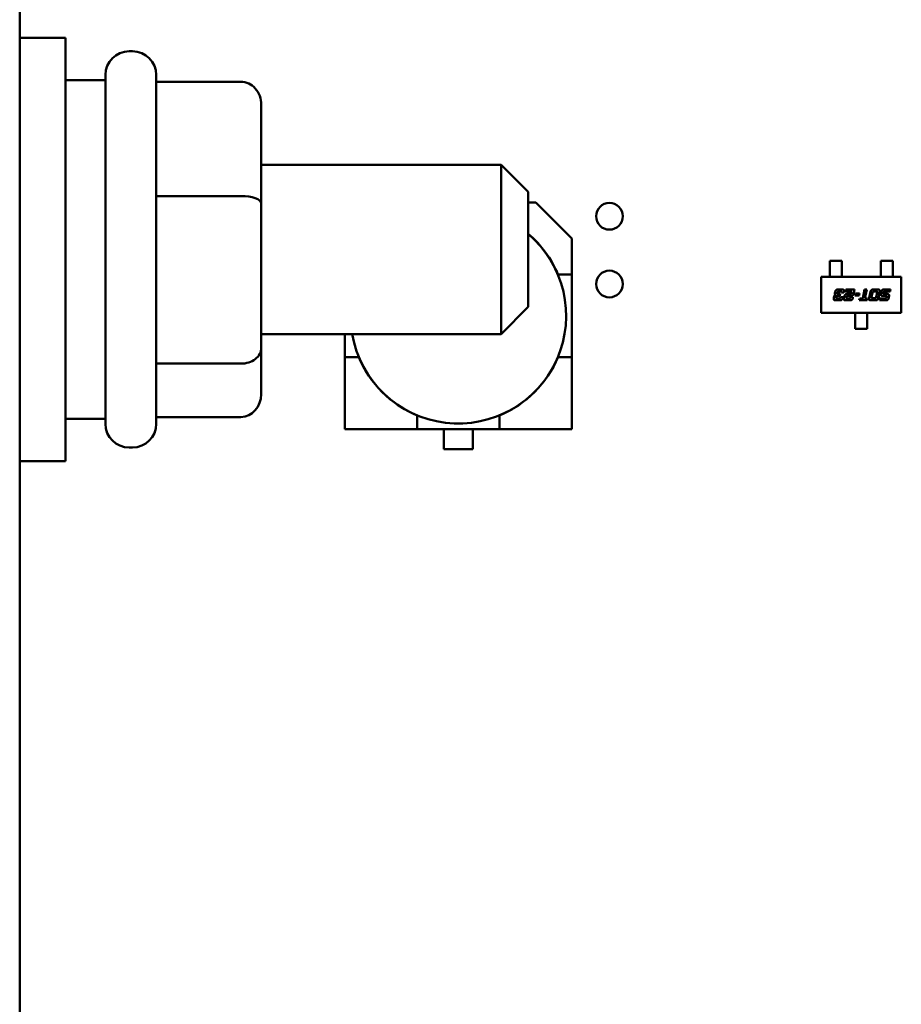
# Model space of a CAD drawing. Units: inches. Extents: x 3 to 138, y 2 to 107.
# Drawn here: x 109 to 110, y 33 to 34 of the extents above; entities that cross this region are included whole.
import ezdxf

# ---------------------------------------------------------------- set-up
doc = ezdxf.new("R2010")
doc.units = ezdxf.units.IN
doc.header["$LTSCALE"] = 6.4
doc.header["$MEASUREMENT"] = 0
doc.layers.add('Visible (ANSI)', color=7, linetype='Continuous', lineweight=50)

msp = doc.modelspace()

# ---------------------------------------------------------------- linework, layer by layer
at = {"layer": 'Visible (ANSI)'}
for p, q in [((108.5224, 30.1086), (108.5224, 34.3576)), ((108.5899, 33.9323), (108.5224, 33.9323)), ((108.5899, 33.3073), (108.5899, 33.9323)), ((108.6839, 33.9123), (108.6889, 33.9123)), ((108.6489, 33.3623), (108.6489, 33.8773)), ((108.7239, 33.8773), (108.7239, 33.3623)), ((108.6489, 33.8698), (108.5899, 33.8698)), ((108.8489, 33.8673), (108.7239, 33.8673)), ((108.8789, 33.6878), (108.8789, 33.8334)), ((108.8789, 33.7448), (109.2329, 33.7448)), ((109.2329, 33.4948), (109.2329, 33.7448)), ((109.2729, 33.7048), (109.2329, 33.7448)), ((109.2729, 33.7048), (109.2729, 33.5348)), ((108.8489, 33.6986), (108.7239, 33.6986)), ((108.8789, 33.4742), (108.8789, 33.6878)), ((109.2729, 33.6892), (109.2841, 33.6892)), ((109.2841, 33.6892), (109.3373, 33.6359)), ((109.3373, 33.6359), (109.3373, 33.5826)), ((109.3373, 33.5826), (109.3373, 33.6359)), ((109.7359, 33.6031), (109.7182, 33.6031)), ((109.7182, 33.6031), (109.7182, 33.5927)), ((109.7359, 33.5927), (109.7359, 33.6031)), ((109.7934, 33.6031), (109.8111, 33.6031)), ((109.7934, 33.5927), (109.7934, 33.6031)), ((109.8111, 33.6031), (109.8111, 33.5927)), ((109.7182, 33.5927), (109.7182, 33.5909)), ((109.7182, 33.5839), (109.7182, 33.5909)), ((109.7182, 33.582), (109.7182, 33.5839)), ((109.7359, 33.5909), (109.7359, 33.5927)), ((109.7359, 33.5839), (109.7359, 33.5909)), ((109.7359, 33.5839), (109.7359, 33.582)), ((109.7934, 33.5927), (109.7934, 33.5909)), ((109.7934, 33.5839), (109.7934, 33.5909)), ((109.7934, 33.582), (109.7934, 33.5839)), ((109.8111, 33.5909), (109.8111, 33.5927)), ((109.8111, 33.5839), (109.8111, 33.5909)), ((109.8111, 33.5839), (109.8111, 33.582)), ((109.3167, 33.5828), (109.3169, 33.5826)), ((109.3373, 33.5826), (109.3169, 33.5826)), ((109.3373, 33.5826), (109.3373, 33.4608)), ((109.3373, 33.4608), (109.3373, 33.5826)), ((109.7056, 33.5263), (109.7056, 33.5795)), ((109.7056, 33.5795), (109.8237, 33.5795)), ((109.7182, 33.5795), (109.7182, 33.582)), ((109.7359, 33.5795), (109.7359, 33.582)), ((109.7934, 33.5795), (109.7934, 33.582)), ((109.8111, 33.5795), (109.8111, 33.582)), ((109.8237, 33.5795), (109.8237, 33.5263)), ((109.7256, 33.5545), (109.7262, 33.5572)), ((109.7293, 33.556), (109.7292, 33.5557)), ((109.7308, 33.5605), (109.736, 33.5605)), ((109.7341, 33.5577), (109.7314, 33.5577)), ((109.739, 33.556), (109.7356, 33.556)), ((109.7392, 33.5572), (109.739, 33.556)), ((109.7412, 33.5577), (109.7418, 33.5605)), ((109.7509, 33.5577), (109.7412, 33.5577)), ((109.7418, 33.5605), (109.7548, 33.5605)), ((109.7504, 33.5557), (109.7509, 33.5577)), ((109.7548, 33.5605), (109.7535, 33.5545)), ((109.7553, 33.5517), (109.7559, 33.5546)), ((109.7559, 33.5546), (109.762, 33.5546)), ((109.762, 33.5546), (109.7614, 33.5517)), ((109.7667, 33.5475), (109.7694, 33.5605)), ((109.7694, 33.5605), (109.7728, 33.5605)), ((109.7728, 33.5605), (109.77, 33.5475)), ((109.7763, 33.5481), (109.7782, 33.5572)), ((109.7813, 33.556), (109.7799, 33.5492)), ((109.7828, 33.5605), (109.7887, 33.5605)), ((109.7868, 33.5577), (109.7835, 33.5577)), ((109.7868, 33.5492), (109.7883, 33.556)), ((109.7919, 33.5572), (109.79, 33.5481)), ((109.7935, 33.5545), (109.794, 33.5572)), ((109.7971, 33.556), (109.7971, 33.5557)), ((109.7987, 33.5605), (109.8078, 33.5605)), ((109.8072, 33.5577), (109.7993, 33.5577)), ((109.8078, 33.5605), (109.8072, 33.5577)), ((109.7242, 33.5481), (109.7248, 33.5507)), ((109.7326, 33.5447), (109.7274, 33.5447)), ((109.7279, 33.5495), (109.7278, 33.5492)), ((109.7293, 33.5475), (109.732, 33.5475)), ((109.73, 33.554), (109.7333, 33.554)), ((109.7328, 33.5512), (109.7301, 33.5512)), ((109.7333, 33.554), (109.7328, 33.5512)), ((109.7341, 33.5492), (109.7375, 33.5492)), ((109.7375, 33.5492), (109.7373, 33.5481)), ((109.7391, 33.5481), (109.7398, 33.5512)), ((109.7475, 33.5447), (109.7423, 33.5447)), ((109.7428, 33.5495), (109.7427, 33.5492)), ((109.7441, 33.554), (109.7489, 33.554)), ((109.7442, 33.5475), (109.7469, 33.5475)), ((109.7496, 33.5512), (109.745, 33.5512)), ((109.749, 33.5492), (109.7524, 33.5492)), ((109.7524, 33.5492), (109.7522, 33.5481)), ((109.7614, 33.5517), (109.7553, 33.5517)), ((109.7617, 33.5447), (109.7623, 33.5475)), ((109.7734, 33.5447), (109.7617, 33.5447)), ((109.7623, 33.5475), (109.7667, 33.5475)), ((109.77, 33.5475), (109.774, 33.5475)), ((109.774, 33.5475), (109.7734, 33.5447)), ((109.7853, 33.5447), (109.7795, 33.5447)), ((109.7813, 33.5476), (109.7847, 33.5476)), ((109.7914, 33.5447), (109.792, 33.5475)), ((109.8005, 33.5447), (109.7914, 33.5447)), ((109.792, 33.5475), (109.7998, 33.5475)), ((109.8006, 33.5512), (109.796, 33.5512)), ((109.7979, 33.554), (109.8026, 33.554)), ((109.802, 33.5492), (109.8021, 33.5495)), ((109.8058, 33.5512), (109.8051, 33.5481)), ((109.2729, 33.5348), (109.2329, 33.4948)), ((109.8237, 33.5263), (109.7056, 33.5263)), ((109.7558, 33.5263), (109.7558, 33.5238)), ((109.7735, 33.5263), (109.7735, 33.5238)), ((109.7558, 33.5219), (109.7558, 33.5238)), ((109.7558, 33.5144), (109.7558, 33.5219)), ((109.7558, 33.5144), (109.7558, 33.5125)), ((109.7558, 33.5027), (109.7558, 33.5125)), ((109.7735, 33.5238), (109.7735, 33.5219)), ((109.7735, 33.5144), (109.7735, 33.5219)), ((109.7735, 33.5125), (109.7735, 33.5144)), ((109.7735, 33.5125), (109.7735, 33.5027)), ((109.7735, 33.5027), (109.7558, 33.5027)), ((108.8789, 33.4948), (109.2329, 33.4948)), ((109.0024, 33.4608), (109.0024, 33.4948)), ((109.0024, 33.4948), (109.0024, 33.4608)), ((108.8789, 33.4062), (108.8789, 33.4742)), ((109.0229, 33.4608), (109.0024, 33.4608)), ((109.0024, 33.4608), (109.0024, 33.3542)), ((109.0024, 33.4608), (109.0024, 33.3542)), ((109.023, 33.4606), (109.0229, 33.4608)), ((109.3169, 33.4608), (109.3167, 33.4606)), ((109.3373, 33.4608), (109.3169, 33.4608)), ((109.3373, 33.3542), (109.3373, 33.4608)), ((109.3373, 33.3542), (109.3373, 33.4608)), ((108.8489, 33.4511), (108.7239, 33.4511)), ((108.6489, 33.3698), (108.5899, 33.3698)), ((108.8489, 33.3723), (108.7239, 33.3723)), ((109.109, 33.3747), (109.1088, 33.3749)), ((109.109, 33.3542), (109.109, 33.3747)), ((109.109, 33.3542), (109.109, 33.3747)), ((109.231, 33.3749), (109.2308, 33.3747)), ((109.2308, 33.3747), (109.2308, 33.3542)), ((109.0024, 33.3542), (109.109, 33.3542)), ((109.0024, 33.3542), (109.109, 33.3542)), ((109.2308, 33.3542), (109.109, 33.3542)), ((109.109, 33.3542), (109.2308, 33.3542)), ((109.1484, 33.3247), (109.1484, 33.3542)), ((109.1914, 33.3542), (109.1914, 33.3247)), ((109.2308, 33.3542), (109.3373, 33.3542)), ((109.2308, 33.3542), (109.3373, 33.3542)), ((108.6839, 33.3273), (108.6889, 33.3273)), ((109.1914, 33.3247), (109.1484, 33.3247)), ((109.1484, 33.3247), (109.1914, 33.3247)), ((108.5899, 33.3073), (108.5224, 33.3073))]:
    msp.add_line(p, q, dxfattribs=at)
for centre in [(109.3929, 33.6687), (109.3929, 33.5687)]:
    msp.add_circle(centre, 0.0197, dxfattribs=at)
for centre, radius, start, end in [((108.6839, 33.8773), 0.035, 90, 180), ((108.6889, 33.8773), 0.035, 0, 90), ((109.1699, 33.5217), 0.159, 189.7562, 49.6338), ((109.1699, 33.5217), 0.1591, 22.5043, 49.6644), ((109.1699, 33.5217), 0.1591, 202.5043, 247.4957), ((109.1699, 33.5217), 0.1591, 292.5043, 337.4957), ((109.1699, 33.5217), 0.1591, 292.5043, 337.4957), ((108.6839, 33.3623), 0.035, 180, 270), ((108.6889, 33.3623), 0.035, 270, 0)]:
    msp.add_arc(centre, radius, start, end, dxfattribs=at)
for centre, major_axis, ratio, start_param, end_param in [((108.8489, 33.8334), (0, -0.0339), 0.884832, 1.570796, 3.141593), ((108.8489, 33.6878), (-0.03, 0), 0.359999, 3.141593, 4.712389), ((108.8489, 33.4742), (-0.03, 0), 0.770159, 1.570796, 3.141593), ((108.8489, 33.4062), (0, 0.0339), 0.884832, 3.141593, 4.712389)]:
    msp.add_ellipse(centre, major_axis=major_axis, ratio=ratio, start_param=start_param, end_param=end_param, dxfattribs=at)
for points in [[(109.7256, 33.5542), (109.7256, 33.5544), (109.7256, 33.5545)], [(109.7262, 33.5572), (109.7266, 33.5592), (109.7284, 33.5605), (109.7308, 33.5605)], [(109.7292, 33.5557), (109.7291, 33.555), (109.7291, 33.5548)], [(109.7291, 33.5548), (109.7291, 33.554), (109.73, 33.554)], [(109.7314, 33.5577), (109.7303, 33.5577), (109.7295, 33.5572), (109.7293, 33.556)], [(109.7357, 33.5569), (109.7357, 33.5574), (109.735, 33.5577), (109.7341, 33.5577)], [(109.7356, 33.556), (109.7357, 33.5566), (109.7357, 33.5569)], [(109.736, 33.5605), (109.7379, 33.5605), (109.7394, 33.5598), (109.7394, 33.5587)], [(109.7394, 33.5587), (109.7394, 33.5581), (109.7392, 33.5572)], [(109.7489, 33.554), (109.7497, 33.554), (109.7502, 33.5547), (109.7504, 33.5557)], [(109.7535, 33.5545), (109.7533, 33.5534), (109.7526, 33.5526)], [(109.7782, 33.5572), (109.7787, 33.5592), (109.7805, 33.5605), (109.7828, 33.5605)], [(109.7835, 33.5577), (109.7823, 33.5577), (109.7816, 33.5572), (109.7813, 33.556)], [(109.7878, 33.5576), (109.7876, 33.5577), (109.7868, 33.5577)], [(109.7884, 33.5569), (109.7884, 33.5575), (109.7878, 33.5576)], [(109.7883, 33.556), (109.7884, 33.5566), (109.7884, 33.5569)], [(109.7887, 33.5605), (109.7906, 33.5605), (109.7913, 33.5602)], [(109.7913, 33.5602), (109.7921, 33.5598), (109.7921, 33.5587)], [(109.7921, 33.5587), (109.7921, 33.5581), (109.7919, 33.5572)], [(109.7934, 33.5536), (109.7934, 33.5541), (109.7935, 33.5545)], [(109.794, 33.5572), (109.7945, 33.5592), (109.7963, 33.5605), (109.7987, 33.5605)], [(109.7971, 33.5557), (109.7969, 33.555), (109.7969, 33.5548)], [(109.7969, 33.5548), (109.7969, 33.554), (109.7979, 33.554)], [(109.7978, 33.5575), (109.7974, 33.5572), (109.7971, 33.556)], [(109.7993, 33.5577), (109.7981, 33.5577), (109.7978, 33.5575)], [(109.7241, 33.5465), (109.7241, 33.5471), (109.7242, 33.5481)], [(109.7274, 33.5447), (109.7255, 33.5447), (109.7241, 33.5454), (109.7241, 33.5465)], [(109.7248, 33.5507), (109.7249, 33.5513), (109.726, 33.5524), (109.7265, 33.5526)], [(109.7265, 33.5526), (109.7256, 33.5532), (109.7256, 33.5542)], [(109.7278, 33.5492), (109.7277, 33.5486), (109.7277, 33.5483)], [(109.7277, 33.5483), (109.7277, 33.5477), (109.7283, 33.5476)], [(109.7301, 33.5512), (109.7289, 33.5512), (109.7281, 33.5507), (109.7279, 33.5495)], [(109.7283, 33.5476), (109.7285, 33.5475), (109.7293, 33.5475)], [(109.732, 33.5475), (109.7331, 33.5475), (109.7336, 33.5479)], [(109.7373, 33.5481), (109.7368, 33.546), (109.735, 33.5447), (109.7326, 33.5447)], [(109.7336, 33.5479), (109.7339, 33.5482), (109.7341, 33.5492)], [(109.7389, 33.5465), (109.7389, 33.5471), (109.7391, 33.5481)], [(109.7397, 33.545), (109.7389, 33.5454), (109.7389, 33.5465)], [(109.7423, 33.5447), (109.7404, 33.5447), (109.7397, 33.545)], [(109.7398, 33.5512), (109.7401, 33.5523), (109.741, 33.5531)], [(109.741, 33.5531), (109.7422, 33.554), (109.7441, 33.554)], [(109.7427, 33.5492), (109.7426, 33.5486), (109.7426, 33.5483)], [(109.7426, 33.5483), (109.7426, 33.5477), (109.7432, 33.5476)], [(109.7435, 33.551), (109.7431, 33.5507), (109.7428, 33.5495)], [(109.7432, 33.5476), (109.7434, 33.5475), (109.7442, 33.5475)], [(109.745, 33.5512), (109.7438, 33.5512), (109.7435, 33.551)], [(109.7469, 33.5475), (109.7487, 33.5475), (109.749, 33.5492)], [(109.7508, 33.5453), (109.7499, 33.5447), (109.7475, 33.5447)], [(109.7526, 33.5526), (109.7515, 33.5512), (109.7496, 33.5512)], [(109.7522, 33.5481), (109.7517, 33.546), (109.7508, 33.5453)], [(109.7761, 33.5466), (109.7761, 33.5472), (109.7763, 33.5481)], [(109.7795, 33.5447), (109.7776, 33.5447), (109.7761, 33.5455), (109.7761, 33.5466)], [(109.7799, 33.5492), (109.7797, 33.5486), (109.7797, 33.5483)], [(109.7797, 33.5483), (109.7797, 33.5478), (109.7803, 33.5477)], [(109.7803, 33.5477), (109.7806, 33.5476), (109.7813, 33.5476)], [(109.7847, 33.5476), (109.7858, 33.5476), (109.7862, 33.5478)], [(109.79, 33.5481), (109.7895, 33.546), (109.7877, 33.5447), (109.7853, 33.5447)], [(109.7862, 33.5478), (109.7866, 33.5481), (109.7868, 33.5492)], [(109.796, 33.5512), (109.7934, 33.5512), (109.7934, 33.5536)], [(109.7998, 33.5475), (109.801, 33.5475), (109.8013, 33.5478)], [(109.8051, 33.5481), (109.8047, 33.546), (109.8028, 33.5447), (109.8005, 33.5447)], [(109.8016, 33.5511), (109.8014, 33.5512), (109.8006, 33.5512)], [(109.8013, 33.5478), (109.8017, 33.5481), (109.802, 33.5492)], [(109.8022, 33.5504), (109.8022, 33.551), (109.8016, 33.5511)], [(109.8021, 33.5495), (109.8022, 33.5501), (109.8022, 33.5504)], [(109.8026, 33.554), (109.8043, 33.554), (109.8051, 33.5533)], [(109.8051, 33.5533), (109.8058, 33.5527), (109.8058, 33.5517)], [(109.8058, 33.5517), (109.8058, 33.5515), (109.8058, 33.5512)]]:
    msp.add_open_spline(points, degree=2, dxfattribs=at)

doc.saveas('drawing.dxf')
